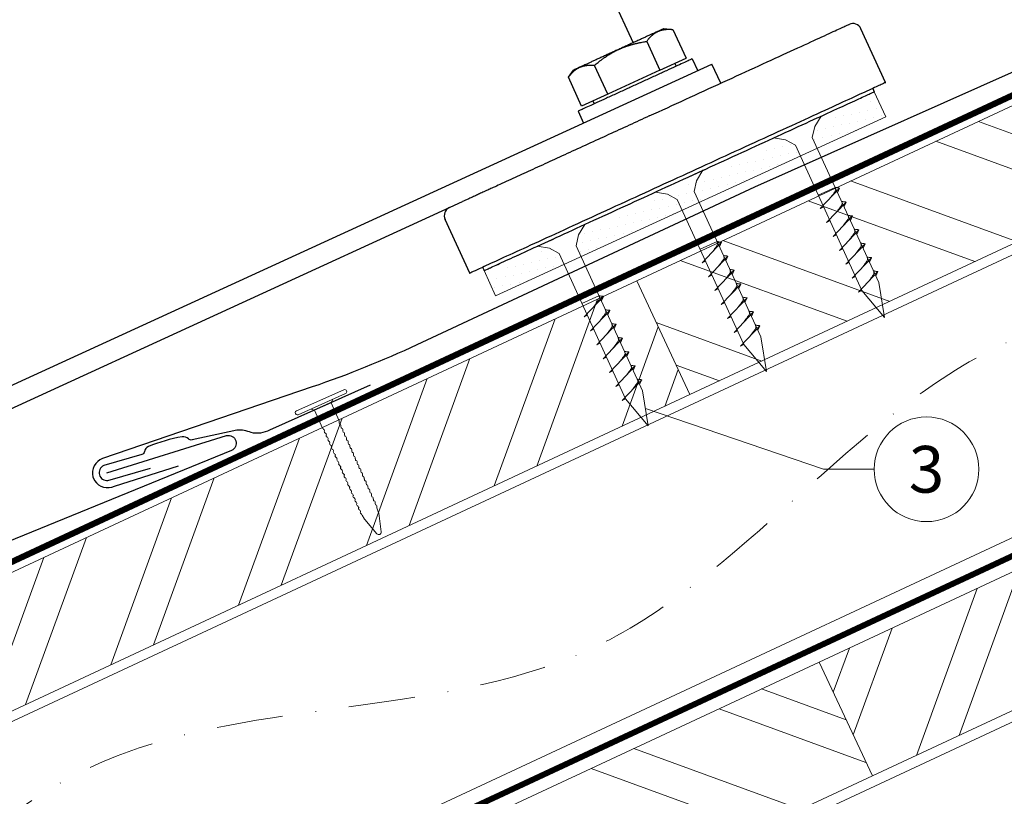
# Model space of a CAD drawing. Units: millimetres. Extents: x 0 to 70034, y 0 to 4832.
# Drawn here: x 69646 to 69834, y 524 to 672 of the extents above; entities that cross this region are included whole.
import ezdxf
from ezdxf.enums import TextEntityAlignment as Align

# ---------------------------------------------------------------- set-up
doc = ezdxf.new("R2010")
doc.units = ezdxf.units.MM
doc.linetypes.add('STRICHPUNKT', pattern=[25.4, 12.7, -6.35, 0, -6.35])
doc.linetypes.add('Trennlage', pattern=[30, 12, -18])
for name, color, linetype, lineweight, true_color in [('01_PREFA-Dachprodukt', 12, 'Continuous', 25, 0xe1000f), ('01_PREFA-Hafte', 11, 'Continuous', 25, 0xff7f7f), ('02_Befestigung', 11, 'Continuous', 15, 0xff7f7f), ('02_Kantteile', 11, 'Continuous', 25, 0xff7f7f), ('02_Nägel', 11, 'Continuous', 15, 0xff7f7f), ('04_Trennlage', 251, 'Continuous', 25, 0x505f69), ('04_Trennlage_Linie', 251, 'Continuous', 0, 0x505f69), ('04_Unterdach', 251, 'Continuous', 25, 0x505f69), ('04_Unterdach_Linie', 251, 'Continuous', 0, 0x505f69), ('06_Dichtung', 252, 'Continuous', 15, 0x8296a0), ('06_Holz', 252, 'Continuous', 15, 0x8296a0), ('06_Holzschfraffur', 254, 'Continuous', 13, 0xdce6eb), ('08_Bemassung', 251, 'Continuous', 5, 0x505f69), ('09_Luft', 252, 'Continuous', 5, 0x8296a0)]:
    doc.layers.add(name, color=color, linetype=linetype, lineweight=lineweight, true_color=true_color)
doc.styles.add('PREFA_Standard', font='arial.ttf', dxfattribs={"height": 20})

# ---------------------------------------------------------------- blocks, each defined once
blk = doc.blocks.new('A$C04332BD0')
at = {"layer": '02_Befestigung'}
for p, q in [((-4.89, -1.04, -12.19), (4.89, 1.04, 12.19)), ((2.37, -2.56, 12.19), (3.26, -0.64, 12.19)), ((-2.72, -1.91, 12.19), (-1.12, -3.31, 12.19)), ((-1.12, -3.31, 12.19), (5.22, -33.15, 12.19)), ((8.71, -32.4, 12.19), (2.37, -2.56, 12.19)), ((0.88, -16.17, 12.19), (5.35, -13.16, 12.19)), ((4.55, -12.83, 12.19), (1.06, -13.57, 12.19)), ((5.35, -13.16, 12.19), (4.78, -13.92, 12.19)), ((0.88, -16.17, 12.19), (1.58, -16.01, 12.19)), ((1.49, -19.03, 12.19), (5.96, -16.02, 12.19)), ((5.96, -16.02, 12.19), (5.39, -16.78, 12.19)), ((1.49, -19.03, 12.19), (2.18, -18.86, 12.19)), ((2.1, -21.89, 12.19), (6.57, -18.88, 12.19)), ((6.57, -18.88, 12.19), (6, -19.64, 12.19)), ((2.1, -21.89, 12.19), (2.79, -21.72, 12.19)), ((2.7, -24.75, 12.19), (7.18, -21.74, 12.19)), ((7.18, -21.74, 12.19), (6.61, -22.5, 12.19)), ((2.7, -24.75, 12.19), (3.4, -24.58, 12.19)), ((3.31, -27.61, 12.19), (7.78, -24.59, 12.19)), ((7.78, -24.59, 12.19), (7.21, -25.35, 12.19)), ((3.31, -27.61, 12.19), (4.01, -27.44, 12.19)), ((3.92, -30.46, 12.19), (8.39, -27.45, 12.19)), ((8.39, -27.45, 12.19), (7.82, -28.21, 12.19)), ((3.92, -30.46, 12.19), (4.61, -30.3, 12.19)), ((4.53, -33.32, 12.19), (9, -30.31, 12.19)), ((9, -30.31, 12.19), (8.43, -31.07, 12.19)), ((4.53, -33.32, 12.19), (5.22, -33.15, 12.19)), ((5.22, -33.15, 12.19), (8.32, -39.13, 12.19)), ((8.32, -39.13, 12.19), (8.71, -32.4, 12.19))]:
    blk.add_line(p, q, dxfattribs=at)
at = {"layer": '02_Befestigung', "elevation": 12.19}
for points in [[(3.26, -0.64), (4.89, 1.04)], [(-4.89, -1.04), (-2.72, -1.91)]]:
    blk.add_lwpolyline(points, dxfattribs=at)
at = {"layer": '02_Befestigung', "ltscale": 5}
for points, knots in [([(3.1, -14.68, 12.19), (3.23, -14.57, 12.19), (3.56, -14.3, 12.19), (3.97, -13.96, 12.19), (4.32, -13.64, 12.19), (4.55, -13.42, 12.19), (4.57, -13.12, 12.19), (4.56, -12.94, 12.19), (4.55, -12.83, 12.19)], [0, 0, 0, 0, 0.524114, 1.260442, 1.602955, 1.944548, 2.159366, 2.490909, 2.490909, 2.490909, 2.490909]), ([(5.35, -13.16, 12.19), (5.34, -13.15, 12.19), (5.25, -13.07, 12.19), (5.03, -13.05, 12.19), (4.78, -12.94, 12.19), (4.62, -12.86, 12.19), (4.55, -12.83, 12.19)], [0, 0, 0, 0, 0.0533778, 0.3502409, 0.6341401, 0.8704575, 0.8704575, 0.8704575, 0.8704575]), ([(3.71, -17.54, 12.19), (3.84, -17.43, 12.19), (4.16, -17.16, 12.19), (4.58, -16.81, 12.19), (4.92, -16.5, 12.19), (5.16, -16.28, 12.19), (5.18, -15.98, 12.19), (5.17, -15.8, 12.19), (5.16, -15.69, 12.19)], [0, 0, 0, 0, 0.524114, 1.260442, 1.602955, 1.944548, 2.159366, 2.490909, 2.490909, 2.490909, 2.490909]), ([(5.96, -16.02, 12.19), (5.95, -16.01, 12.19), (5.86, -15.93, 12.19), (5.63, -15.91, 12.19), (5.39, -15.8, 12.19), (5.23, -15.72, 12.19), (5.16, -15.69, 12.19)], [0, 0, 0, 0, 0.0533778, 0.3502409, 0.6341401, 0.8704575, 0.8704575, 0.8704575, 0.8704575]), ([(4.31, -20.4, 12.19), (4.45, -20.28, 12.19), (4.77, -20.01, 12.19), (5.18, -19.67, 12.19), (5.53, -19.36, 12.19), (5.76, -19.14, 12.19), (5.79, -18.84, 12.19), (5.77, -18.65, 12.19), (5.77, -18.55, 12.19)], [0, 0, 0, 0, 0.524114, 1.260442, 1.602955, 1.944548, 2.159366, 2.490909, 2.490909, 2.490909, 2.490909]), ([(6.57, -18.88, 12.19), (6.55, -18.87, 12.19), (6.47, -18.79, 12.19), (6.24, -18.77, 12.19), (5.99, -18.66, 12.19), (5.84, -18.58, 12.19), (5.77, -18.55, 12.19)], [0, 0, 0, 0, 0.0533778, 0.3502409, 0.6341401, 0.8704575, 0.8704575, 0.8704575, 0.8704575]), ([(4.92, -23.25, 12.19), (5.06, -23.14, 12.19), (5.38, -22.87, 12.19), (5.79, -22.53, 12.19), (6.14, -22.22, 12.19), (6.37, -22, 12.19), (6.39, -21.69, 12.19), (6.38, -21.51, 12.19), (6.38, -21.4, 12.19)], [0, 0, 0, 0, 0.524114, 1.260442, 1.602955, 1.944548, 2.159366, 2.490909, 2.490909, 2.490909, 2.490909]), ([(7.18, -21.74, 12.19), (7.16, -21.72, 12.19), (7.07, -21.65, 12.19), (6.85, -21.63, 12.19), (6.6, -21.52, 12.19), (6.45, -21.44, 12.19), (6.38, -21.4, 12.19)], [0, 0, 0, 0, 0.0533778, 0.3502409, 0.6341401, 0.8704575, 0.8704575, 0.8704575, 0.8704575]), ([(5.53, -26.11, 12.19), (5.66, -26, 12.19), (5.99, -25.73, 12.19), (6.4, -25.39, 12.19), (6.75, -25.08, 12.19), (6.98, -24.86, 12.19), (7, -24.55, 12.19), (6.99, -24.37, 12.19), (6.98, -24.26, 12.19)], [0, 0, 0, 0, 0.524114, 1.260442, 1.602955, 1.944548, 2.159366, 2.490909, 2.490909, 2.490909, 2.490909]), ([(7.78, -24.59, 12.19), (7.77, -24.58, 12.19), (7.68, -24.51, 12.19), (7.46, -24.48, 12.19), (7.21, -24.37, 12.19), (7.05, -24.3, 12.19), (6.98, -24.26, 12.19)], [0, 0, 0, 0, 0.0533778, 0.3502409, 0.6341401, 0.8704575, 0.8704575, 0.8704575, 0.8704575]), ([(6.14, -28.97, 12.19), (6.27, -28.86, 12.19), (6.59, -28.59, 12.19), (7.01, -28.25, 12.19), (7.35, -27.93, 12.19), (7.59, -27.72, 12.19), (7.61, -27.41, 12.19), (7.6, -27.23, 12.19), (7.59, -27.12, 12.19)], [0, 0, 0, 0, 0.524114, 1.260442, 1.602955, 1.944548, 2.159366, 2.490909, 2.490909, 2.490909, 2.490909]), ([(8.39, -27.45, 12.19), (8.38, -27.44, 12.19), (8.29, -27.36, 12.19), (8.06, -27.34, 12.19), (7.82, -27.23, 12.19), (7.66, -27.15, 12.19), (7.59, -27.12, 12.19)], [0, 0, 0, 0, 0.0533778, 0.3502409, 0.6341401, 0.8704575, 0.8704575, 0.8704575, 0.8704575]), ([(6.74, -31.83, 12.19), (6.88, -31.72, 12.19), (7.2, -31.45, 12.19), (7.61, -31.1, 12.19), (7.96, -30.79, 12.19), (8.19, -30.57, 12.19), (8.22, -30.27, 12.19), (8.21, -30.09, 12.19), (8.2, -29.98, 12.19)], [0, 0, 0, 0, 0.524114, 1.260442, 1.602955, 1.944548, 2.159366, 2.490909, 2.490909, 2.490909, 2.490909]), ([(9, -30.31, 12.19), (8.98, -30.3, 12.19), (8.9, -30.22, 12.19), (8.67, -30.2, 12.19), (8.42, -30.09, 12.19), (8.27, -30.01, 12.19), (8.2, -29.98, 12.19)], [0, 0, 0, 0, 0.0533778, 0.3502409, 0.6341401, 0.8704575, 0.8704575, 0.8704575, 0.8704575])]:
    blk.add_open_spline(points, degree=3, knots=knots, dxfattribs=at)
blk = doc.blocks.new('A$C7F4B46B8')
at = {"layer": '06_Dichtung'}
h = blk.add_hatch(dxfattribs=at)
h.set_pattern_fill('DOTS', color=256)
h.set_pattern_definition([(0, (-41162.4205, -636.1426), (0.79375, 1.5875), [0, -1.5875])])
h.paths.add_polyline_path([(0.27, 34.49), (1.1, 30.58), (15.18, 33.57), (14.7, 35.82), (13.1, 37.22)])
h.paths.add_polyline_path([(19.09, 38.49), (18.19, 36.56), (18.67, 34.31), (63.74, 43.89), (63.26, 46.14), (61.66, 47.54)])
h.paths.add_polyline_path([(67.65, 48.81), (66.75, 46.88), (67.23, 44.63), (81.31, 47.63), (80.48, 51.54)])
at = {"layer": '06_Dichtung', "elevation": 11.59}
blk.add_lwpolyline([(0, 35.76), (1.1, 30.58), (81.31, 47.63), (80.21, 52.81), (0, 35.76)], dxfattribs=at)
at = {"layer": '02_Befestigung'}
for p in [(64.38, 49.45, 23.78), (40.1, 44.29), (15.82, 39.13, 23.78)]:
    blk.add_blockref('A$C04332BD0', p, dxfattribs=at)
blk = doc.blocks.new('A$C4BAB4951')
for p, q in [((0, -4.3), (0, 4.3)), ((0.7, -4.3), (0.7, 4.3)), ((-0.4, 1.5), (0, 2)), ((-23.67, -0.01), (-23.67, 0.01)), ((-23.39, 0.39), (-20.4, 1.28)), ((-20.32, 1.29), (-19.6, 1.35)), ((-3.67, 1.5), (-0.4, 1.5)), ((-0.4, -1.5), (-0.4, 1.5)), ((-23.39, -0.39), (-20.4, -1.28)), ((-20.32, -1.29), (-19.6, -1.35)), ((-3.67, -1.5), (-0.4, -1.5)), ((-0.4, -1.5), (0, -2))]:
    blk.add_line(p, q)
at = {"extrusion": (0, 0, -1)}
for centre, radius, start, end in [((-0.35, 4.3), 0.35, 0, 180), ((23.27, 0.01), 0.4, 360, 73.5064), ((20.28, 0.9), 0.4, 73.5064, 85.188), ((19.6, 1.91), 0.553, 244.5196, 270), ((18.58, -0.22), 1.8, 64.5196, 71.6711), ((19.1, 1.33), 0.17, 71.6711, 153.7368), ((18.86, 1.45), 0.0923, 267.8027, 333.7368), ((18.86, 1.91), 0.552, 244.5057, 269.6735), ((17.85, -0.22), 1.8, 64.5196, 71.6711), ((18.36, 1.33), 0.17, 71.6711, 153.7368), ((18.13, 1.45), 0.0923, 267.8027, 333.7368), ((18.13, 1.91), 0.551, 244.4964, 269.3324), ((17.12, -0.22), 1.8, 64.5196, 71.6711), ((17.63, 1.33), 0.17, 71.6711, 153.7368), ((17.39, 1.45), 0.0923, 267.8027, 333.7368), ((17.39, 1.91), 0.552, 244.5062, 269.673), ((16.38, -0.22), 1.8, 64.5196, 71.6711), ((16.89, 1.33), 0.17, 71.6711, 153.7368), ((16.66, 1.45), 0.0923, 267.8027, 333.7368), ((16.66, 1.91), 0.551, 244.4964, 269.3324), ((15.65, -0.22), 1.8, 64.5196, 71.6711), ((16.16, 1.33), 0.17, 71.6711, 153.7368), ((15.93, 1.45), 0.0923, 267.8027, 333.7368), ((15.93, 1.91), 0.552, 244.5057, 269.6735), ((14.91, -0.22), 1.8, 64.5196, 71.6711), ((15.43, 1.33), 0.17, 71.6711, 153.7368), ((15.19, 1.45), 0.0923, 267.8027, 333.7368), ((15.19, 1.91), 0.551, 244.4964, 269.3324), ((14.18, -0.22), 1.8, 64.5196, 71.6711), ((14.69, 1.33), 0.17, 71.6711, 153.7368), ((14.46, 1.45), 0.0923, 267.8027, 333.7368), ((14.46, 1.91), 0.552, 244.5057, 269.6735), ((13.45, -0.22), 1.8, 64.5196, 71.6711), ((13.96, 1.33), 0.17, 71.6711, 153.7368), ((13.72, 1.45), 0.0923, 267.8027, 333.7368), ((13.73, 1.91), 0.551, 244.4964, 269.3324), ((12.71, -0.22), 1.8, 64.5196, 71.6711), ((13.23, 1.33), 0.17, 71.6711, 153.7368), ((12.99, 1.45), 0.0923, 267.8027, 333.7368), ((12.99, 1.91), 0.552, 244.5057, 269.6735), ((11.98, -0.22), 1.8, 64.5196, 71.6711), ((12.49, 1.33), 0.17, 71.6711, 153.7368), ((12.26, 1.45), 0.0923, 267.8027, 333.7368), ((12.25, 1.92), 0.57, 244.7073, 270.3706), ((11.23, -0.22), 1.8, 64.5196, 71.6711), ((11.74, 1.33), 0.17, 71.6711, 153.7368), ((11.51, 1.45), 0.0923, 267.8027, 333.7368), ((11.51, 1.91), 0.551, 244.4964, 269.3324), ((10.5, -0.22), 1.8, 64.5196, 71.6711), ((11.01, 1.33), 0.17, 71.6711, 153.7368), ((10.78, 1.45), 0.0923, 267.8027, 333.7368), ((10.78, 1.91), 0.552, 244.5057, 269.6735), ((9.76, -0.22), 1.8, 64.5196, 71.6711), ((10.28, 1.33), 0.17, 71.6711, 153.7368), ((10.04, 1.45), 0.0923, 267.8027, 333.7368), ((10.04, 1.91), 0.551, 244.4964, 269.3324), ((9.03, -0.22), 1.8, 64.5196, 71.6711), ((9.54, 1.33), 0.17, 71.6711, 153.7368), ((9.31, 1.45), 0.0923, 267.8027, 333.7368), ((9.31, 1.91), 0.552, 244.5062, 269.673), ((8.29, -0.22), 1.8, 64.5196, 71.6711), ((8.81, 1.33), 0.17, 71.6711, 153.7368), ((8.57, 1.45), 0.0923, 267.8027, 333.7368), ((8.58, 1.91), 0.551, 244.4984, 269.3304), ((7.56, -0.22), 1.8, 64.5196, 71.6711), ((8.08, 1.33), 0.17, 71.6711, 153.7368), ((7.84, 1.45), 0.0923, 267.8027, 333.7368), ((7.84, 1.91), 0.552, 244.5057, 269.6735), ((6.83, -0.22), 1.8, 64.5196, 71.6711), ((7.34, 1.33), 0.17, 71.6711, 153.7368), ((7.11, 1.45), 0.0923, 267.8027, 333.7368), ((7.11, 1.91), 0.551, 244.4964, 269.3324), ((6.1, -0.22), 1.8, 64.5196, 71.6711), ((6.61, 1.33), 0.17, 71.6711, 153.7368), ((6.37, 1.45), 0.0923, 267.8027, 333.7368), ((6.37, 1.91), 0.552, 244.5057, 269.6735), ((5.36, -0.22), 1.8, 64.5196, 71.6711), ((5.87, 1.33), 0.17, 71.6711, 153.7368), ((5.64, 1.45), 0.0923, 267.8027, 333.7368), ((5.64, 1.91), 0.552, 244.5057, 269.6735), ((4.62, -0.22), 1.8, 64.5196, 71.6711), ((5.14, 1.33), 0.17, 71.6711, 153.7368), ((4.9, 1.45), 0.0923, 267.8027, 333.7368), ((4.91, 1.9), 0.551, 244.4964, 269.3324), ((3.89, -0.22), 1.8, 64.5196, 71.6711), ((4.41, 1.33), 0.17, 71.6711, 153.7368), ((4.17, 1.45), 0.0923, 267.8027, 333.7368), ((4.17, 1.91), 0.552, 244.5057, 269.6735), ((3.16, -0.22), 1.8, 64.5196, 71.6711), ((3.67, 1.33), 0.17, 71.6711, 90), ((23.27, -0.01), 0.4, 286.4936, 0), ((20.28, -0.9), 0.4, 274.812, 286.4936), ((19.6, -1.91), 0.553, 90, 115.4804), ((18.58, 0.22), 1.8, 288.3289, 295.4804), ((19.1, -1.33), 0.17, 206.2632, 288.3289), ((18.86, -1.45), 0.0923, 26.2632, 92.1973), ((18.86, -1.91), 0.552, 90.3265, 115.4943), ((17.85, 0.22), 1.8, 288.3289, 295.4804), ((18.36, -1.33), 0.17, 206.2632, 288.3289), ((18.13, -1.45), 0.0923, 26.2632, 92.1973), ((18.13, -1.91), 0.551, 90.6676, 115.5036), ((17.12, 0.22), 1.8, 288.3289, 295.4804), ((17.63, -1.33), 0.17, 206.2632, 288.3289), ((17.39, -1.45), 0.0923, 26.2632, 92.1973), ((17.39, -1.91), 0.552, 90.327, 115.4938), ((16.38, 0.22), 1.8, 288.3289, 295.4804), ((16.89, -1.33), 0.17, 206.2632, 288.3289), ((16.66, -1.45), 0.0923, 26.2632, 92.1973), ((16.66, -1.91), 0.551, 90.6676, 115.5036), ((15.65, 0.22), 1.8, 288.3289, 295.4804), ((16.16, -1.33), 0.17, 206.2632, 288.3289), ((15.93, -1.45), 0.0923, 26.2632, 92.1973), ((15.93, -1.91), 0.552, 90.3265, 115.4943), ((14.91, 0.22), 1.8, 288.3289, 295.4804), ((15.43, -1.33), 0.17, 206.2632, 288.3289), ((15.19, -1.45), 0.0923, 26.2632, 92.1973), ((15.19, -1.91), 0.551, 90.6676, 115.5036), ((14.18, 0.22), 1.8, 288.3289, 295.4804), ((14.69, -1.33), 0.17, 206.2632, 288.3289), ((14.46, -1.45), 0.0923, 26.2632, 92.1973), ((14.46, -1.91), 0.552, 90.3265, 115.4943), ((13.45, 0.22), 1.8, 288.3289, 295.4804), ((13.96, -1.33), 0.17, 206.2632, 288.3289), ((13.72, -1.45), 0.0923, 26.2632, 92.1973), ((13.73, -1.91), 0.551, 90.6676, 115.5036), ((12.71, 0.22), 1.8, 288.3289, 295.4804), ((13.23, -1.33), 0.17, 206.2632, 288.3289), ((12.99, -1.45), 0.0923, 26.2632, 92.1973), ((12.99, -1.91), 0.552, 90.3265, 115.4943), ((11.98, 0.22), 1.8, 288.3289, 295.4804), ((12.49, -1.33), 0.17, 206.2632, 288.3289), ((12.26, -1.45), 0.0923, 26.2632, 92.1973), ((12.25, -1.92), 0.57, 89.6294, 115.2927), ((11.23, 0.22), 1.8, 288.3289, 295.4804), ((11.74, -1.33), 0.17, 206.2632, 288.3289), ((11.51, -1.45), 0.0923, 26.2632, 92.1973), ((11.51, -1.91), 0.551, 90.6676, 115.5036), ((10.5, 0.22), 1.8, 288.3289, 295.4804), ((11.01, -1.33), 0.17, 206.2632, 288.3289), ((10.78, -1.45), 0.0923, 26.2632, 92.1973), ((10.78, -1.91), 0.552, 90.3265, 115.4943), ((9.76, 0.22), 1.8, 288.3289, 295.4804), ((10.28, -1.33), 0.17, 206.2632, 288.3289), ((10.04, -1.45), 0.0923, 26.2632, 92.1973), ((10.04, -1.91), 0.551, 90.6676, 115.5036), ((9.03, 0.22), 1.8, 288.3289, 295.4804), ((9.54, -1.33), 0.17, 206.2632, 288.3289), ((9.31, -1.45), 0.0923, 26.2632, 92.1973), ((9.31, -1.91), 0.552, 90.327, 115.4938), ((8.29, 0.22), 1.8, 288.3289, 295.4804), ((8.81, -1.33), 0.17, 206.2632, 288.3289), ((8.57, -1.45), 0.0923, 26.2632, 92.1973), ((8.58, -1.91), 0.551, 90.6696, 115.5016), ((7.56, 0.22), 1.8, 288.3289, 295.4804), ((8.08, -1.33), 0.17, 206.2632, 288.3289), ((7.84, -1.45), 0.0923, 26.2632, 92.1973), ((7.84, -1.91), 0.552, 90.3265, 115.4943), ((6.83, 0.22), 1.8, 288.3289, 295.4804), ((7.34, -1.33), 0.17, 206.2632, 288.3289), ((7.11, -1.45), 0.0923, 26.2632, 92.1973), ((7.11, -1.91), 0.551, 90.6676, 115.5036), ((6.1, 0.22), 1.8, 288.3289, 295.4804), ((6.61, -1.33), 0.17, 206.2632, 288.3289), ((6.37, -1.45), 0.0923, 26.2632, 92.1973), ((6.37, -1.91), 0.552, 90.3265, 115.4943), ((5.36, 0.22), 1.8, 288.3289, 295.4804), ((5.87, -1.33), 0.17, 206.2632, 288.3289), ((5.64, -1.45), 0.0923, 26.2632, 92.1973), ((5.64, -1.91), 0.552, 90.3265, 115.4943), ((4.62, 0.22), 1.8, 288.3289, 295.4804), ((5.14, -1.33), 0.17, 206.2632, 288.3289), ((4.9, -1.45), 0.0923, 26.2632, 92.1973), ((4.91, -1.9), 0.551, 90.6676, 115.5036), ((3.89, 0.22), 1.8, 288.3289, 295.4804), ((4.41, -1.33), 0.17, 206.2632, 288.3289), ((4.17, -1.45), 0.0923, 26.2632, 92.1973), ((4.17, -1.91), 0.552, 90.3265, 115.4943), ((3.16, 0.22), 1.8, 288.3289, 295.4804), ((3.67, -1.33), 0.17, 270, 288.3289), ((-0.35, -4.3), 0.35, 180, 360)]:
    blk.add_arc(centre, radius, start, end, dxfattribs=at)

msp = doc.modelspace()

# ---------------------------------------------------------------- hatches: boundary and pattern name
at = {"layer": '06_Holzschfraffur'}
h = msp.add_hatch(dxfattribs=at)
h.set_pattern_fill('ANSI32', color=256, scale=2, angle=295, style=0)
h.set_pattern_definition([(340, (62409.058, -2505.549), (6.515484, 17.901144), []), (340, (62412.853, -2513.688), (6.515484, 17.901144), [])])
h.paths.add_polyline_path([(69763.822, 622.128), (69773.965, 600.376), (69923.505, 670.108), (69913.363, 691.86)])
h = msp.add_hatch(dxfattribs=at)
h.set_pattern_fill('ANSI32', color=256, scale=2, angle=25, style=0)
h.set_pattern_definition([(70, (62409.058, -2505.549), (-17.901144, 6.515484), []), (70, (62417.197, -2501.753), (-17.901144, 6.515484), [])])
h.paths.add_polyline_path([(69773.965, 600.376), (69763.822, 622.128), (69614.281, 552.396), (69624.424, 530.644)])
h = msp.add_hatch(dxfattribs=at)
h.set_pattern_fill('ANSI32', color=256, scale=2, angle=25, style=0)
h.set_pattern_definition([(70, (62294.383, -2648.106), (-17.901144, 6.515484), []), (70, (62302.522, -2644.31), (-17.901144, 6.515484), [])])
h.paths.add_polyline_path([(69958.371, 597.283), (69948.228, 619.035), (69798.688, 549.303), (69808.83, 527.551)])
h = msp.add_hatch(dxfattribs=at)
h.set_pattern_fill('ANSI32', color=256, scale=2, angle=295, style=0)
h.set_pattern_definition([(340, (62294.383, -2648.106), (6.515484, 17.901144), []), (340, (62298.178, -2656.245), (6.515484, 17.901144), [])])
h.paths.add_polyline_path([(69649.147, 479.571), (69659.29, 457.819), (69808.83, 527.551), (69798.688, 549.303)])

# ---------------------------------------------------------------- linework, layer by layer
at = {"layer": '01_PREFA-Dachprodukt', "elevation": 24.265}
for points in [[(69877.25, 689.856), (69900.944, 694.321, -0.904934), (69901.861, 691.481), (69786.344, 639.983)], [(69786.344, 639.983), (69721.819, 609.894, -0.0269898), (69701.801, 601.844), (69661.757, 588.199, 0.366852), (69659.924, 584.653), (69660.227, 583.962, 0.368564), (69664.063, 582.927), (69676.298, 586.809)], [(69662.592, 585.471), (69685.474, 592.551, -0.904934), (69686.392, 589.71), (69442.101, 490.026)]]:
    msp.add_lwpolyline(points, format="xyb", dxfattribs=at)
at = {"layer": '01_PREFA-Hafte', "elevation": 24.265}
msp.add_lwpolyline([(69712.911, 602.174), (69693.658, 593.609, -0.182881), (69690.16, 593.129), (69690.16, 593.129, 0.119736), (69687.419, 593.589), (69678.867, 591.732, -0.282746), (69678.16, 591.926, 0.250134), (69677.002, 592.323, 0.060972), (69670.522, 590.444, 0.250134), (69669.756, 589.489, -0.282746), (69669.263, 588.947), (69661.98, 586.827, 0.867363), (69662.8, 583.998), (69670.941, 586.366)], format="xyb", dxfattribs=at)
at = {"layer": '02_Kantteile'}
for p, q in [((69739.206, 719.745, 0.274), (69763.117, 667.573, 0.274)), ((69769.025, 670.281, 0.274), (69770.715, 670.122, 0.274)), ((69770.715, 670.122, 0.274), (69773.236, 664.621, 0.274)), ((69811.365, 659.985, 0.274), (69806.657, 670.257, 0.274)), ((69765.729, 667.837, 0.274), (69768.25, 662.336, 0.274)), ((69768.25, 662.336, 0.274), (69773.236, 664.621, 0.274)), ((69774.423, 664.504, 0.274), (69775.465, 662.232, 0.274)), ((69608.195, 585.571, 0.274), (69778.192, 663.482, 0.274)), ((69750.771, 660.981, 0.274), (69751.753, 662.365, 0.274)), ((69758.278, 657.765, 0.274), (69755.757, 663.267, 0.274)), ((69768.25, 662.336, 0.274), (69758.278, 657.765, 0.274)), ((69771.082, 663.633, 0.274), (69771.332, 663.088, 0.274)), ((69779.858, 659.845, 0.274), (69778.192, 663.482, 0.274)), ((69753.292, 655.48, 0.274), (69750.771, 660.981, 0.274)), ((69808.91, 658.86, 0.274), (69809.202, 658.223, 0.274)), ((69758.278, 657.765, 0.274), (69753.292, 655.48, 0.274)), ((69755.446, 656.467, 0.274), (69755.696, 655.922, 0.274)), ((69752.605, 654.505, 0.274), (69753.647, 652.233, 0.274)), ((69609.861, 581.935, 0.274), (69730.559, 637.251, 0.274)), ((69731.912, 623.571, 0.274), (69727.204, 633.844, 0.274)), ((69734.366, 624.696, 0.274), (69734.658, 624.06, 0.274))]:
    msp.add_line(p, q, dxfattribs=at)
for centre, start, end in [((69805.112, 669.549, 0.274), 24.62217, 114.62217), ((69728.749, 634.552, 0.274), 114.62217, 204.62217)]:
    msp.add_arc(centre, 1.7, start, end, dxfattribs=at)
for points, weights in [([(69767.868, 669.751, 0.274), (69765.375, 668.608, 0.274), (69760.389, 666.323, 0.274)], [1, 0.866025403784, 1]), ([(69766.222, 653.596, 0.274), (69804.403, 671.094, 0.274), (69804.403, 671.094, 0.274)], [1, 0.707106781187, 1]), ([(69769.025, 670.281, 0.274), (69769.025, 670.281, 0.274), (69767.868, 669.751, 0.274)], [0.933012701892, 0.933012701892, 1]), ([(69760.389, 666.323, 0.274), (69755.403, 664.038, 0.274), (69752.91, 662.895, 0.274)], [1, 0.866025403784, 1]), ([(69752.91, 662.895, 0.274), (69751.753, 662.365, 0.274), (69751.753, 662.365, 0.274)], [1, 0.933012701892, 0.933012701892]), ([(69766.222, 653.596, 0.274), (69739.944, 641.553, 0.274), (69730.559, 637.251, 0.274)], [1, 0.77816086843, 0.892366391598])]:
    msp.add_rational_spline(points, weights, degree=2, dxfattribs=at)
for points, knots in [([(69765.729, 667.837, 0.274), (69765.773, 667.898, 0.274), (69765.818, 667.961, 0.274), (69765.912, 668.087, 0.274), (69765.962, 668.151, 0.274), (69766.065, 668.281, 0.274), (69766.119, 668.347, 0.274), (69766.205, 668.449, 0.274), (69766.235, 668.483, 0.274), (69766.296, 668.552, 0.274), (69766.328, 668.587, 0.274), (69766.393, 668.658, 0.274), (69766.427, 668.694, 0.274), (69766.481, 668.749, 0.274), (69766.499, 668.768, 0.274), (69766.536, 668.805, 0.274), (69766.555, 668.824, 0.274), (69766.613, 668.881, 0.274), (69766.654, 668.92, 0.274), (69766.72, 668.98, 0.274), (69766.742, 669, 0.274), (69766.788, 669.042, 0.274), (69766.812, 669.062, 0.274), (69766.862, 669.105, 0.274), (69766.888, 669.127, 0.274), (69766.942, 669.171, 0.274), (69766.97, 669.194, 0.274), (69767.014, 669.229, 0.274), (69767.029, 669.24, 0.274), (69767.06, 669.264, 0.274), (69767.076, 669.276, 0.274), (69767.125, 669.313, 0.274), (69767.16, 669.338, 0.274), (69767.216, 669.377, 0.274), (69767.235, 669.391, 0.274), (69767.276, 669.418, 0.274), (69767.297, 669.432, 0.274), (69767.341, 669.461, 0.274), (69767.364, 669.476, 0.274), (69767.412, 669.506, 0.274), (69767.438, 669.522, 0.274), (69767.491, 669.554, 0.274), (69767.519, 669.57, 0.274), (69767.565, 669.596, 0.274), (69767.581, 669.605, 0.274), (69767.613, 669.623, 0.274), (69767.629, 669.632, 0.274), (69767.663, 669.649, 0.274), (69767.68, 669.659, 0.274), (69767.716, 669.677, 0.274), (69767.735, 669.687, 0.274), (69767.791, 669.714, 0.274), (69767.828, 669.732, 0.274), (69767.868, 669.751, 0.274)], [-1.11284847, -1.11284847, -1.11284847, -1.11284847, -1.04331626, -1.04331626, -0.97378341, -0.97378341, -0.90424755, -0.90424755, -0.86947887, -0.86947887, -0.83471018, -0.83471018, -0.79993888, -0.79993888, -0.78255323, -0.78255323, -0.76516758, -0.76516758, -0.73038823, -0.73038823, -0.71299856, -0.71299856, -0.69560888, -0.69560888, -0.67820172, -0.67820172, -0.66079455, -0.66079455, -0.65209097, -0.65209097, -0.64338739, -0.64338739, -0.62598023, -0.62598023, -0.61728573, -0.61728573, -0.60859123, -0.60859123, -0.59989673, -0.59989673, -0.59120223, -0.59120223, -0.58250773, -0.58250773, -0.57816048, -0.57816048, -0.57381323, -0.57381323, -0.56946598, -0.56946598, -0.56511873, -0.56511873, -0.55642423, -0.55642423, -0.55642423, -0.55642423]), ([(69767.868, 669.751, 0.274), (69767.909, 669.769, 0.274), (69767.947, 669.786, 0.274), (69768.004, 669.81, 0.274), (69768.024, 669.818, 0.274), (69768.061, 669.833, 0.274), (69768.079, 669.841, 0.274), (69768.115, 669.854, 0.274), (69768.132, 669.861, 0.274), (69768.167, 669.874, 0.274), (69768.184, 669.88, 0.274), (69768.233, 669.897, 0.274), (69768.263, 669.908, 0.274), (69768.323, 669.928, 0.274), (69768.351, 669.937, 0.274), (69768.406, 669.953, 0.274), (69768.432, 669.961, 0.274), (69768.482, 669.976, 0.274), (69768.507, 669.982, 0.274), (69768.554, 669.995, 0.274), (69768.577, 670.001, 0.274), (69768.643, 670.018, 0.274), (69768.685, 670.028, 0.274), (69768.745, 670.041, 0.274), (69768.764, 670.045, 0.274), (69768.803, 670.053, 0.274), (69768.821, 670.057, 0.274), (69768.877, 670.068, 0.274), (69768.912, 670.074, 0.274), (69768.981, 670.086, 0.274), (69769.015, 670.092, 0.274), (69769.079, 670.101, 0.274), (69769.111, 670.106, 0.274), (69769.172, 670.114, 0.274), (69769.202, 670.118, 0.274), (69769.29, 670.128, 0.274), (69769.347, 670.134, 0.274), (69769.428, 670.141, 0.274), (69769.455, 670.143, 0.274), (69769.507, 670.146, 0.274), (69769.533, 670.148, 0.274), (69769.61, 670.152, 0.274), (69769.659, 670.155, 0.274), (69769.756, 670.158, 0.274), (69769.803, 670.159, 0.274), (69769.895, 670.16, 0.274), (69769.941, 670.16, 0.274), (69770.074, 670.16, 0.274), (69770.159, 670.157, 0.274), (69770.325, 670.151, 0.274), (69770.406, 670.146, 0.274), (69770.563, 670.135, 0.274), (69770.64, 670.129, 0.274), (69770.715, 670.122, 0.274)], [-0.55642423, -0.55642423, -0.55642423, -0.55642423, -0.54773517, -0.54773517, -0.54339065, -0.54339065, -0.53904612, -0.53904612, -0.53470159, -0.53470159, -0.53035706, -0.53035706, -0.521668, -0.521668, -0.51297894, -0.51297894, -0.50428988, -0.50428988, -0.49560082, -0.49560082, -0.48691177, -0.48691177, -0.46949692, -0.46949692, -0.4607895, -0.4607895, -0.45208208, -0.45208208, -0.43466724, -0.43466724, -0.41725239, -0.41725239, -0.39986121, -0.39986121, -0.38247003, -0.38247003, -0.34768766, -0.34768766, -0.33030148, -0.33030148, -0.3129153, -0.3129153, -0.27814293, -0.27814293, -0.2433733, -0.2433733, -0.20860367, -0.20860367, -0.13906668, -0.13906668, -0.06953432, -0.06953432, 0, 0, 0, 0]), ([(69760.389, 666.323, 0.274), (69760.47, 666.36, 0.274), (69760.546, 666.394, 0.274), (69760.66, 666.444, 0.274), (69760.698, 666.461, 0.274), (69760.773, 666.493, 0.274), (69760.809, 666.508, 0.274), (69760.879, 666.538, 0.274), (69760.913, 666.552, 0.274), (69760.98, 666.58, 0.274), (69761.014, 666.594, 0.274), (69761.11, 666.633, 0.274), (69761.17, 666.657, 0.274), (69761.286, 666.702, 0.274), (69761.342, 666.724, 0.274), (69761.448, 666.764, 0.274), (69761.498, 666.783, 0.274), (69761.596, 666.82, 0.274), (69761.643, 666.837, 0.274), (69761.734, 666.87, 0.274), (69761.778, 666.885, 0.274), (69761.906, 666.93, 0.274), (69761.986, 666.957, 0.274), (69762.1, 666.996, 0.274), (69762.137, 667.008, 0.274), (69762.21, 667.032, 0.274), (69762.246, 667.043, 0.274), (69762.351, 667.077, 0.274), (69762.419, 667.098, 0.274), (69762.549, 667.138, 0.274), (69762.612, 667.157, 0.274), (69762.734, 667.193, 0.274), (69762.793, 667.21, 0.274), (69762.908, 667.243, 0.274), (69762.964, 667.259, 0.274), (69763.129, 667.304, 0.274), (69763.234, 667.332, 0.274), (69763.385, 667.371, 0.274), (69763.435, 667.384, 0.274), (69763.532, 667.408, 0.274), (69763.58, 667.42, 0.274), (69763.722, 667.454, 0.274), (69763.813, 667.475, 0.274), (69763.991, 667.516, 0.274), (69764.077, 667.535, 0.274), (69764.246, 667.571, 0.274), (69764.329, 667.589, 0.274), (69764.572, 667.638, 0.274), (69764.727, 667.668, 0.274), (69765.028, 667.723, 0.274), (69765.173, 667.748, 0.274), (69765.456, 667.795, 0.274), (69765.594, 667.817, 0.274), (69765.729, 667.837, 0.274)], [-0.55642423, -0.55642423, -0.55642423, -0.55642423, -0.54773517, -0.54773517, -0.54339065, -0.54339065, -0.53904612, -0.53904612, -0.53470159, -0.53470159, -0.53035706, -0.53035706, -0.521668, -0.521668, -0.51297894, -0.51297894, -0.50428988, -0.50428988, -0.49560082, -0.49560082, -0.48691177, -0.48691177, -0.46949692, -0.46949692, -0.4607895, -0.4607895, -0.45208208, -0.45208208, -0.43466724, -0.43466724, -0.41725239, -0.41725239, -0.39986121, -0.39986121, -0.38247003, -0.38247003, -0.34768766, -0.34768766, -0.33030148, -0.33030148, -0.3129153, -0.3129153, -0.27814293, -0.27814293, -0.2433733, -0.2433733, -0.20860367, -0.20860367, -0.13906668, -0.13906668, -0.06953432, -0.06953432, 0, 0, 0, 0]), ([(69755.757, 663.267, 0.274), (69755.86, 663.355, 0.274), (69755.966, 663.446, 0.274), (69756.187, 663.63, 0.274), (69756.301, 663.723, 0.274), (69756.539, 663.915, 0.274), (69756.662, 664.013, 0.274), (69756.858, 664.165, 0.274), (69756.926, 664.216, 0.274), (69757.063, 664.321, 0.274), (69757.134, 664.374, 0.274), (69757.281, 664.482, 0.274), (69757.357, 664.537, 0.274), (69757.475, 664.622, 0.274), (69757.516, 664.65, 0.274), (69757.598, 664.708, 0.274), (69757.639, 664.738, 0.274), (69757.768, 664.827, 0.274), (69757.857, 664.888, 0.274), (69757.999, 664.983, 0.274), (69758.048, 665.016, 0.274), (69758.148, 665.082, 0.274), (69758.2, 665.115, 0.274), (69758.306, 665.184, 0.274), (69758.362, 665.219, 0.274), (69758.477, 665.292, 0.274), (69758.537, 665.329, 0.274), (69758.631, 665.387, 0.274), (69758.664, 665.406, 0.274), (69758.729, 665.446, 0.274), (69758.763, 665.466, 0.274), (69758.866, 665.528, 0.274), (69758.939, 665.57, 0.274), (69759.056, 665.638, 0.274), (69759.097, 665.661, 0.274), (69759.181, 665.708, 0.274), (69759.225, 665.733, 0.274), (69759.316, 665.783, 0.274), (69759.364, 665.809, 0.274), (69759.463, 665.863, 0.274), (69759.516, 665.891, 0.274), (69759.626, 665.949, 0.274), (69759.684, 665.979, 0.274), (69759.776, 666.027, 0.274), (69759.808, 666.043, 0.274), (69759.874, 666.076, 0.274), (69759.907, 666.092, 0.274), (69759.975, 666.126, 0.274), (69760.01, 666.143, 0.274), (69760.083, 666.179, 0.274), (69760.121, 666.197, 0.274), (69760.233, 666.251, 0.274), (69760.309, 666.286, 0.274), (69760.389, 666.323, 0.274)], [-1.11284847, -1.11284847, -1.11284847, -1.11284847, -1.04331626, -1.04331626, -0.97378341, -0.97378341, -0.90424755, -0.90424755, -0.86947887, -0.86947887, -0.83471018, -0.83471018, -0.79993888, -0.79993888, -0.78255323, -0.78255323, -0.76516758, -0.76516758, -0.73038823, -0.73038823, -0.71299856, -0.71299856, -0.69560888, -0.69560888, -0.67820172, -0.67820172, -0.66079455, -0.66079455, -0.65209097, -0.65209097, -0.64338739, -0.64338739, -0.62598023, -0.62598023, -0.61728573, -0.61728573, -0.60859123, -0.60859123, -0.59989673, -0.59989673, -0.59120223, -0.59120223, -0.58250773, -0.58250773, -0.57816048, -0.57816048, -0.57381323, -0.57381323, -0.56946598, -0.56946598, -0.56511873, -0.56511873, -0.55642423, -0.55642423, -0.55642423, -0.55642423]), ([(69750.771, 660.981, 0.274), (69750.814, 661.043, 0.274), (69750.86, 661.105, 0.274), (69750.954, 661.232, 0.274), (69751.003, 661.295, 0.274), (69751.107, 661.426, 0.274), (69751.161, 661.492, 0.274), (69751.247, 661.593, 0.274), (69751.277, 661.627, 0.274), (69751.338, 661.696, 0.274), (69751.369, 661.731, 0.274), (69751.435, 661.802, 0.274), (69751.469, 661.839, 0.274), (69751.522, 661.894, 0.274), (69751.541, 661.912, 0.274), (69751.578, 661.949, 0.274), (69751.597, 661.968, 0.274), (69751.655, 662.026, 0.274), (69751.696, 662.064, 0.274), (69751.761, 662.125, 0.274), (69751.784, 662.145, 0.274), (69751.83, 662.186, 0.274), (69751.854, 662.207, 0.274), (69751.904, 662.25, 0.274), (69751.929, 662.271, 0.274), (69751.983, 662.316, 0.274), (69752.011, 662.338, 0.274), (69752.056, 662.373, 0.274), (69752.071, 662.385, 0.274), (69752.102, 662.409, 0.274), (69752.118, 662.421, 0.274), (69752.167, 662.457, 0.274), (69752.202, 662.483, 0.274), (69752.258, 662.522, 0.274), (69752.277, 662.535, 0.274), (69752.318, 662.563, 0.274), (69752.339, 662.577, 0.274), (69752.383, 662.606, 0.274), (69752.406, 662.62, 0.274), (69752.454, 662.651, 0.274), (69752.479, 662.666, 0.274), (69752.533, 662.699, 0.274), (69752.561, 662.715, 0.274), (69752.607, 662.741, 0.274), (69752.622, 662.75, 0.274), (69752.654, 662.767, 0.274), (69752.671, 662.776, 0.274), (69752.704, 662.794, 0.274), (69752.722, 662.803, 0.274), (69752.758, 662.822, 0.274), (69752.776, 662.831, 0.274), (69752.832, 662.859, 0.274), (69752.87, 662.877, 0.274), (69752.91, 662.895, 0.274)], [-1.11284847, -1.11284847, -1.11284847, -1.11284847, -1.04331626, -1.04331626, -0.97378341, -0.97378341, -0.90424755, -0.90424755, -0.86947887, -0.86947887, -0.83471018, -0.83471018, -0.79993888, -0.79993888, -0.78255323, -0.78255323, -0.76516758, -0.76516758, -0.73038823, -0.73038823, -0.71299856, -0.71299856, -0.69560888, -0.69560888, -0.67820172, -0.67820172, -0.66079455, -0.66079455, -0.65209097, -0.65209097, -0.64338739, -0.64338739, -0.62598023, -0.62598023, -0.61728573, -0.61728573, -0.60859123, -0.60859123, -0.59989673, -0.59989673, -0.59120223, -0.59120223, -0.58250773, -0.58250773, -0.57816048, -0.57816048, -0.57381323, -0.57381323, -0.56946598, -0.56946598, -0.56511873, -0.56511873, -0.55642423, -0.55642423, -0.55642423, -0.55642423]), ([(69752.91, 662.895, 0.274), (69752.95, 662.914, 0.274), (69752.988, 662.93, 0.274), (69753.046, 662.955, 0.274), (69753.065, 662.963, 0.274), (69753.103, 662.978, 0.274), (69753.121, 662.985, 0.274), (69753.157, 662.999, 0.274), (69753.174, 663.005, 0.274), (69753.208, 663.018, 0.274), (69753.225, 663.024, 0.274), (69753.274, 663.042, 0.274), (69753.305, 663.052, 0.274), (69753.364, 663.072, 0.274), (69753.393, 663.081, 0.274), (69753.448, 663.098, 0.274), (69753.474, 663.106, 0.274), (69753.524, 663.12, 0.274), (69753.549, 663.127, 0.274), (69753.596, 663.14, 0.274), (69753.619, 663.146, 0.274), (69753.685, 663.163, 0.274), (69753.727, 663.172, 0.274), (69753.787, 663.186, 0.274), (69753.806, 663.19, 0.274), (69753.844, 663.198, 0.274), (69753.863, 663.201, 0.274), (69753.919, 663.212, 0.274), (69753.954, 663.219, 0.274), (69754.023, 663.231, 0.274), (69754.056, 663.236, 0.274), (69754.121, 663.246, 0.274), (69754.152, 663.25, 0.274), (69754.214, 663.259, 0.274), (69754.244, 663.262, 0.274), (69754.332, 663.273, 0.274), (69754.388, 663.278, 0.274), (69754.47, 663.285, 0.274), (69754.496, 663.287, 0.274), (69754.549, 663.291, 0.274), (69754.575, 663.293, 0.274), (69754.651, 663.297, 0.274), (69754.701, 663.299, 0.274), (69754.798, 663.303, 0.274), (69754.845, 663.304, 0.274), (69754.937, 663.305, 0.274), (69754.982, 663.305, 0.274), (69755.115, 663.304, 0.274), (69755.201, 663.302, 0.274), (69755.367, 663.295, 0.274), (69755.447, 663.291, 0.274), (69755.605, 663.28, 0.274), (69755.681, 663.274, 0.274), (69755.757, 663.267, 0.274)], [-0.55642423, -0.55642423, -0.55642423, -0.55642423, -0.54773517, -0.54773517, -0.54339065, -0.54339065, -0.53904612, -0.53904612, -0.53470159, -0.53470159, -0.53035706, -0.53035706, -0.521668, -0.521668, -0.51297894, -0.51297894, -0.50428988, -0.50428988, -0.49560082, -0.49560082, -0.48691177, -0.48691177, -0.46949692, -0.46949692, -0.4607895, -0.4607895, -0.45208208, -0.45208208, -0.43466724, -0.43466724, -0.41725239, -0.41725239, -0.39986121, -0.39986121, -0.38247003, -0.38247003, -0.34768766, -0.34768766, -0.33030148, -0.33030148, -0.3129153, -0.3129153, -0.27814293, -0.27814293, -0.2433733, -0.2433733, -0.20860367, -0.20860367, -0.13906668, -0.13906668, -0.06953432, -0.06953432, 0, 0, 0, 0])]:
    msp.add_open_spline(points, degree=3, knots=knots, dxfattribs=at)
for points, knots in [([(69774.423, 664.504, 0.274), (69774.423, 664.504, 0.274), (69763.514, 659.505, 0.274), (69752.605, 654.505, 0.274), (69752.605, 654.505, 0.274)], [-75.3982237, -75.3982237, -75.3982237, -56.5486678, -56.5486678, -37.6991118, -37.6991118, -37.6991118]), ([(69811.365, 659.985, 0.274), (69811.365, 659.985, 0.274), (69771.638, 641.778, 0.274), (69731.912, 623.571, 0.274), (69731.912, 623.571, 0.274)], [-137.287599, -137.287599, -137.287599, -68.6437995, -68.6437995, 0, 0, 0]), ([(69734.658, 624.06, 0.274), (69734.658, 624.06, 0.274), (69771.93, 641.142, 0.274), (69809.202, 658.223, 0.274), (69809.202, 658.223, 0.274)], [128.8052988, 128.8052988, 128.8052988, 193.2079482, 193.2079482, 257.6105976, 257.6105976, 257.6105976])]:
    msp.add_rational_spline(points, [1, 0.707106781187, 1, 0.707106781187, 1], degree=2, knots=knots, dxfattribs=at)
at = {"layer": '04_Trennlage', "linetype": 'Trennlage', "ltscale": 0.5, "const_width": 1, "elevation": -0.111, "flags": 128}
msp.add_lwpolyline([(69397.098, 453.189), (69973.113, 721.67)], dxfattribs=at)
at = {"layer": '04_Trennlage_Linie', "ltscale": 5, "elevation": -0.111, "flags": 128}
for points in [[(69397.025, 453.707), (69973.113, 722.221)], [(69397.171, 452.671), (69973.113, 721.118)]]:
    msp.add_lwpolyline(points, dxfattribs=at)
at = {"layer": '04_Unterdach', "linetype": 'Trennlage', "ltscale": 0.5, "const_width": 1, "elevation": -0.111, "flags": 128}
msp.add_lwpolyline([(69397.025, 365.147), (69973.113, 633.667)], dxfattribs=at)
at = {"layer": '04_Unterdach_Linie', "ltscale": 5, "elevation": -0.111, "flags": 128}
for points in [[(69397.025, 365.699), (69973.113, 634.218)], [(69397.025, 364.596), (69973.113, 633.115)]]:
    msp.add_lwpolyline(points, dxfattribs=at)
at = {"layer": '06_Holz', "elevation": -0.111}
for points in [[(69397.025, 422.6), (69973.113, 691.234)], [(69973.113, 637.183), (69397.025, 368.548)], [(69397.025, 333.365), (69973.113, 601.999)]]:
    msp.add_lwpolyline(points, dxfattribs=at)
for points in [[(69773.965, 600.376), (69923.505, 670.108), (69913.363, 691.86), (69763.822, 622.128)], [(69624.424, 530.644), (69773.965, 600.376), (69763.822, 622.128), (69614.281, 552.396)], [(69808.83, 527.551), (69958.371, 597.283), (69948.228, 619.035), (69798.688, 549.303)], [(69659.29, 457.819), (69808.83, 527.551), (69798.688, 549.303), (69649.147, 479.571)]]:
    msp.add_lwpolyline(points, close=True, dxfattribs=at)
at = {"layer": '08_Bemassung'}
for p, q in [((69799.482, 586.121, 24.649), (69765.489, 597.76, 24.649)), ((69809.189, 586.121, 24.649), (69799.482, 586.121, 24.649))]:
    msp.add_line(p, q, dxfattribs=at)
msp.add_circle((69819.185, 586.121, 24.649), 9.996, dxfattribs=at)
at = {"layer": '09_Luft', "linetype": 'STRICHPUNKT'}
msp.add_open_spline([(69397.025, 385.118, -0.111), (69400.041, 386.494, -0.111), (69403.057, 387.87, -0.111), (69406.073, 389.247, -0.111), (69406.077, 389.248, -0.111), (69406.08, 389.25, -0.111), (69406.084, 389.251, -0.111), (69406.343, 389.37, -0.111), (69435.539, 402.881, -0.111), (69477.446, 465.515, -0.111), (69589.688, 451.717, -0.111), (69650.774, 547.236, -0.111), (69763.065, 533.727, -0.111), (69825.735, 627.861, -0.111), (69921.294, 617.593, -0.111), (69959.358, 654.004, -0.111), (69973.113, 666.322, -0.111)], degree=3, knots=[902.6972315, 902.6972315, 902.6972315, 902.6972315, 912.8352104, 912.8352104, 912.8352104, 912.8471286, 912.8471286, 912.8471286, 913.7180486, 1011.2327965, 1110.1037053, 1207.3538106, 1305.4718943, 1404.2622454, 1502.8888872, 1557.0171497, 1557.0171497, 1557.0171497, 1557.0171497], dxfattribs=at)

# ---------------------------------------------------------------- block references
at = {"rotation": 12.62216572381062}
msp.add_blockref('A$C7F4B46B8', (69742.473, 589.162, -11.315), dxfattribs=at)
at = {"layer": '02_Nägel', "xscale": 1.149999999999999, "yscale": 1.149999999999999, "zscale": 1.149999999999999, "rotation": 113.9842987652753}
msp.add_blockref('A$C4BAB4951', (69703.649, 598.557, 24.265), dxfattribs=at)

# ---------------------------------------------------------------- texts
at = {"layer": '08_Bemassung', "style": 'PREFA_Standard'}
msp.add_text('3', height=8.925, dxfattribs=at).set_placement((69819.185, 586.121, 24.649), align=Align.MIDDLE_CENTER)

doc.saveas('drawing.dxf')
